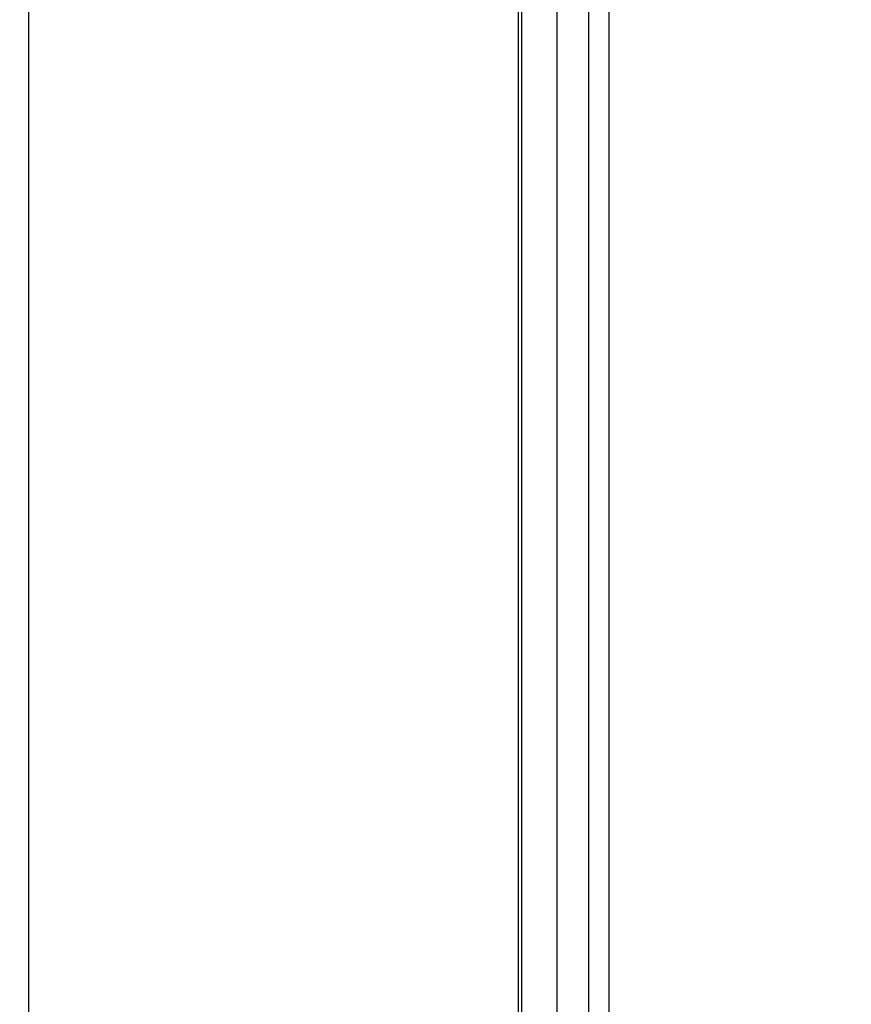
# Model space of a CAD drawing. Units: millimetres. Extents: x 466 to 6270, y 58 to 8172.
# Drawn here: x 2089 to 2095, y 6643 to 6649 of the extents above; entities that cross this region are included whole.
import ezdxf

# ---------------------------------------------------------------- set-up
doc = ezdxf.new("R2010")
doc.units = ezdxf.units.MM
doc.header["$LTSCALE"] = 30
doc.layers.add('Visible Edges(Hillmar_metric)', color=7, linetype='Continuous', lineweight=25)

msp = doc.modelspace()

# ---------------------------------------------------------------- linework, layer by layer
at = {"layer": 'Visible Edges(Hillmar_metric)'}
for p, q in [((2093.2032, 6604.7351), (2093.2032, 6698.6322)), ((2089.536, 6670.9485), (2089.536, 6635.737)), ((2093.0716, 6669.4175), (2093.0716, 6633.6958)), ((2092.8727, 6669.3027), (2092.8727, 6633.581)), ((2092.6296, 6633.951), (2092.6296, 6669.1624)), ((2092.6517, 6633.9637), (2092.6517, 6669.1751))]:
    msp.add_line(p, q, dxfattribs=at)
msp.add_ellipse((2141.2432, 6620.2174), major_axis=(-93.75, 0), ratio=0.57735, start_param=5.690055, end_param=8.450533, dxfattribs=at)
for points, knots in [([(2500.6818, 7135.4608), (2459.0147, 7159.5174), (2410.6835, 7171.9875), (2305.4729, 7172.5783), (2248.5681, 7160.5974), (2131.8929, 7113.3391), (2072.1273, 7077.9881), (1955.8971, 6987.5181), (1899.4533, 6932.4099), (1795.5991, 6808.0372), (1748.2045, 6738.7984), (1667.2388, 6593.1824), (1633.6804, 6516.8315), (1583.7902, 6364.7095), (1567.4693, 6288.9653), (1558.1134, 6191.3006), (1556.8608, 6165.7957), (1556.8608, 6141.0062)], [3.926991, 3.926991, 3.926991, 3.926991, 4.244858, 4.244858, 4.564258, 4.564258, 4.884749, 4.884749, 5.205295, 5.205295, 5.525745, 5.525745, 5.84616, 5.84616, 6.166623, 6.166623, 6.283185, 6.283185, 6.283185, 6.283185]), ([(2389.4021, 7148.7313), (2381.9471, 7149.2511), (2374.3906, 7149.5087), (2315.2127, 7149.4692), (2259.4274, 7137.4101), (2145.2238, 7090.409), (2086.8411, 7055.5555), (1973.2738, 6966.5468), (1918.1086, 6912.4114), (1816.5811, 6790.3074), (1770.2389, 6722.3559), (1691.0926, 6579.5236), (1658.3036, 6504.6667), (1609.6069, 6355.6548), (1593.7056, 6281.5256), (1584.6239, 6186.1434), (1583.4124, 6161.3076), (1583.4124, 6137.1788)], [4.201613, 4.201613, 4.201613, 4.201613, 4.249204, 4.249204, 4.569781, 4.569781, 4.88927, 4.88927, 5.208716, 5.208716, 5.52826, 5.52826, 5.847839, 5.847839, 6.167367, 6.167367, 6.283185, 6.283185, 6.283185, 6.283185]), ([(2541.3405, 7111.9866), (2499.6733, 7136.0431), (2451.3422, 7148.5132), (2346.1316, 7149.1041), (2289.2268, 7137.1231), (2172.5515, 7089.8648), (2112.7859, 7054.5138), (1996.5558, 6964.0438), (1940.1119, 6908.9356), (1836.2577, 6784.5629), (1788.8632, 6715.3241), (1707.8975, 6569.7081), (1674.339, 6493.3572), (1624.4489, 6341.2353), (1608.128, 6265.491), (1598.772, 6167.8264), (1597.5195, 6142.3214), (1597.5195, 6117.5319)], [3.926991, 3.926991, 3.926991, 3.926991, 4.244858, 4.244858, 4.564258, 4.564258, 4.884749, 4.884749, 5.205295, 5.205295, 5.525745, 5.525745, 5.84616, 5.84616, 6.166623, 6.166623, 6.283185, 6.283185, 6.283185, 6.283185])]:
    msp.add_open_spline(points, degree=3, knots=knots, dxfattribs=at)

doc.saveas('drawing.dxf')
